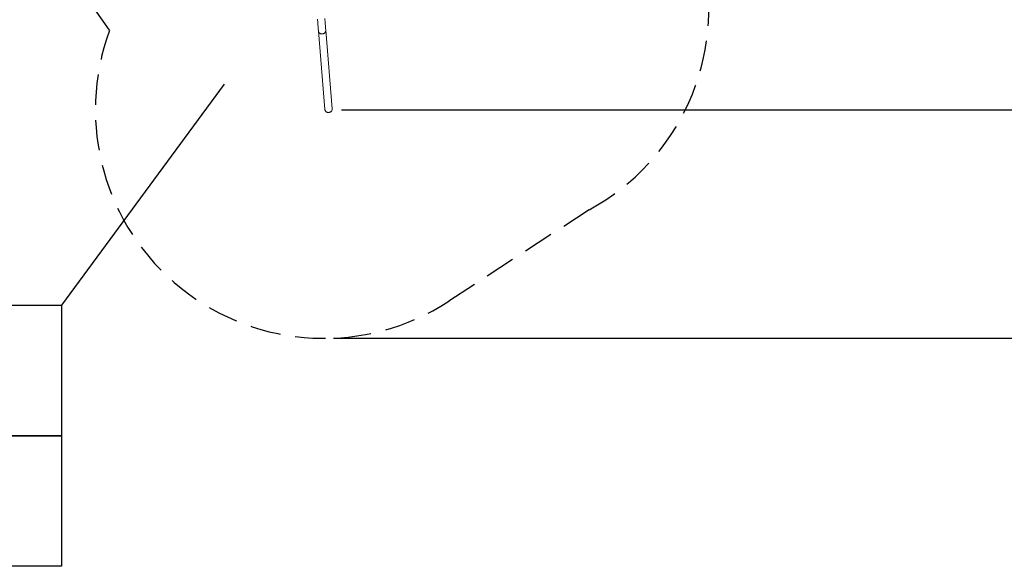
# Model space of a CAD drawing. Units: millimetres. Extents: x 3440 to 3648, y 1696 to 1880.
# Drawn here: x 3545 to 3609, y 1696 to 1732 of the extents above; entities that cross this region are included whole.
import ezdxf

# ---------------------------------------------------------------- set-up
doc = ezdxf.new("R2010")
doc.units = ezdxf.units.MM
doc.linetypes.add('TRAZOS', pattern=[0.75, 0.5, -0.25])
doc.layers.add('VERDE', color=3, linetype='Continuous')
doc.styles.get("Standard").update_dxf_attribs({"font": 'arial.ttf'})
doc.dimstyles.new('ISO-25', dxfattribs={"dimtxt": 2.5, "dimasz": 2.5, "dimexe": 1.25, "dimexo": 0.625, "dimtad": 1, "dimtxsty": 'Standard', "dimcen": 2.5, "dimadec": 0, "dimazin": 0, "dimtfac": 1, "dimtmove": 0, "dimatfit": 3, "dimfxl": 1, "dimarcsym": 0})

# ---------------------------------------------------------------- blocks, each defined once
blk = doc.blocks.new('*D1')
at = {"color": 0, "lineweight": -2, "transparency": 16777216}
for p, q in [((3567.02, 1854.329), (3645.26, 1854.329)), ((3644.01, 1851.829), (3644.01, 1790.032)), ((3644.01, 1713.828), (3644.01, 1775.626)), ((3565.292, 1711.328), (3645.26, 1711.328))]:
    blk.add_line(p, q, dxfattribs=at)
at = {"color": 0, "transparency": 16777216}
for points in [[(3643.593, 1851.829), (3644.426, 1851.829), (3644.01, 1854.329)], [(3643.593, 1713.828), (3644.426, 1713.828), (3644.01, 1711.328)]]:
    blk.add_solid(points, dxfattribs=at)
at = {"layer": 'Defpoints', "color": 0, "transparency": 16777216}
for p in [(3566.395, 1854.329), (3564.667, 1711.328), (3644.01, 1711.328)]:
    blk.add_point(p, dxfattribs=at)
at = {"color": 0, "transparency": 16777216, "insert": (3644.01, 1782.829), "char_height": 3, "attachment_point": 5, "rotation": 90}
blk.add_mtext('14,3 m.', dxfattribs=at)
blk = doc.blocks.new('*D2')
at = {"color": 0, "lineweight": -2, "transparency": 16777216}
for p, q in [((3566.727, 1839.361), (3632.255, 1839.361)), ((3631.005, 1836.861), (3631.005, 1790.043)), ((3631.005, 1728.82), (3631.005, 1775.637)), ((3565.825, 1726.32), (3632.255, 1726.32))]:
    blk.add_line(p, q, dxfattribs=at)
at = {"color": 0, "transparency": 16777216}
for points in [[(3630.588, 1836.861), (3631.421, 1836.861), (3631.005, 1839.361)], [(3630.588, 1728.82), (3631.421, 1728.82), (3631.005, 1726.32)]]:
    blk.add_solid(points, dxfattribs=at)
at = {"layer": 'Defpoints', "color": 0, "transparency": 16777216}
for p in [(3566.102, 1839.361), (3565.2, 1726.32), (3631.005, 1726.32)]:
    blk.add_point(p, dxfattribs=at)
at = {"color": 0, "transparency": 16777216, "insert": (3631.005, 1782.84), "char_height": 3, "attachment_point": 5, "rotation": 90}
blk.add_mtext('11,3 m.', dxfattribs=at)

msp = doc.modelspace()

# ---------------------------------------------------------------- linework, layer by layer
at = {"color": 7, "linetype": 'TRAZOS', "ltscale": 4}
for p, q in [((3550.604, 1731.549), (3536.927, 1751.088)), ((3582.081, 1719.772), (3572.856, 1713.761))]:
    msp.add_line(p, q, dxfattribs=at)
msp.add_line((3558.118, 1728.024), (3547.452, 1713.499))
for points in [[(3503.08, 1713.499), (3547.452, 1713.499), (3547.452, 1704.929), (3503.08, 1704.929)], [(3503.08, 1704.929), (3547.452, 1704.929), (3547.452, 1696.36), (3503.08, 1696.36)]]:
    msp.add_lwpolyline(points, close=True)
for centre, start, end in [((3574.932, 1732.959), 298.46102, 87.89027), ((3564.667, 1726.328), 159.63239, 303.09037)]:
    msp.add_arc(centre, 15, start, end, dxfattribs=at)
at = {"layer": 'VERDE', "color": 7, "linetype": 'Continuous', "lineweight": 15}
for p, q in [((3564.308, 1731.514), (3564.728, 1726.361)), ((3565.209, 1726.4), (3564.79, 1731.553))]:
    msp.add_line(p, q, dxfattribs=at)
at = {"layer": 'VERDE', "color": 7, "linetype": 'Continuous', "lineweight": 15, "flags": 128}
for points in [[(3564.246, 1732.285), (3564.253, 1732.2), (3564.259, 1732.118), (3564.266, 1732.038), (3564.272, 1731.962), (3564.278, 1731.889), (3564.284, 1731.818), (3564.289, 1731.751), (3564.294, 1731.687), (3564.299, 1731.626), (3564.304, 1731.568), (3564.308, 1731.514)], [(3564.79, 1731.553), (3564.785, 1731.607), (3564.781, 1731.665), (3564.776, 1731.726), (3564.771, 1731.79), (3564.765, 1731.857), (3564.759, 1731.928), (3564.753, 1732.001), (3564.747, 1732.078), (3564.741, 1732.157), (3564.734, 1732.239), (3564.727, 1732.325)], [(3565.209, 1726.4), (3565.21, 1726.373), (3565.206, 1726.346), (3565.2, 1726.32), (3565.19, 1726.294), (3565.177, 1726.27), (3565.161, 1726.247), (3565.142, 1726.227), (3565.12, 1726.208), (3565.096, 1726.192), (3565.071, 1726.179), (3565.044, 1726.169), (3565.015, 1726.162), (3564.987, 1726.158), (3564.957, 1726.157), (3564.928, 1726.159), (3564.9, 1726.165), (3564.873, 1726.174), (3564.847, 1726.186), (3564.822, 1726.201), (3564.8, 1726.218), (3564.781, 1726.238), (3564.764, 1726.26), (3564.75, 1726.283), (3564.739, 1726.308), (3564.732, 1726.334), (3564.728, 1726.361)]]:
    msp.add_lwpolyline(points, dxfattribs=at)
at = {"layer": 'VERDE', "color": 8, "linetype": 'Continuous', "lineweight": 15, "flags": 128}
msp.add_lwpolyline([(3564.79, 1731.553), (3564.79, 1731.526), (3564.787, 1731.499), (3564.781, 1731.472), (3564.771, 1731.447), (3564.758, 1731.423), (3564.741, 1731.4), (3564.722, 1731.379), (3564.701, 1731.361), (3564.677, 1731.345), (3564.651, 1731.332), (3564.624, 1731.321), (3564.596, 1731.314), (3564.567, 1731.31), (3564.538, 1731.309), (3564.509, 1731.312), (3564.481, 1731.318), (3564.453, 1731.327), (3564.427, 1731.338), (3564.403, 1731.353), (3564.381, 1731.371), (3564.361, 1731.39), (3564.344, 1731.412), (3564.331, 1731.436), (3564.32, 1731.461), (3564.312, 1731.487), (3564.308, 1731.514)], dxfattribs=at)

# ---------------------------------------------------------------- dimensions: what is measured, and where the dimension line sits
for base, p1, p2, picture, middle in [((3644.01, 1711.328), (3566.395, 1854.329), (3564.667, 1711.328), '*D1', (3644.01, 1782.829)), ((3631.005, 1726.32), (3566.102, 1839.361), (3565.2, 1726.32), '*D2', (3631.005, 1782.84))]:
    dim = msp.add_linear_dim(base=base, p1=p1, p2=p2, angle=90, dimstyle='ISO-25', override={"dimtxt": 3, "dimtad": 0, "dimlfac": 0.1, "dimpost": ' m.'})
    dim.commit()
    dim.dimension.update_dxf_attribs({"geometry": picture, "text_midpoint": middle})

doc.saveas('drawing.dxf')
